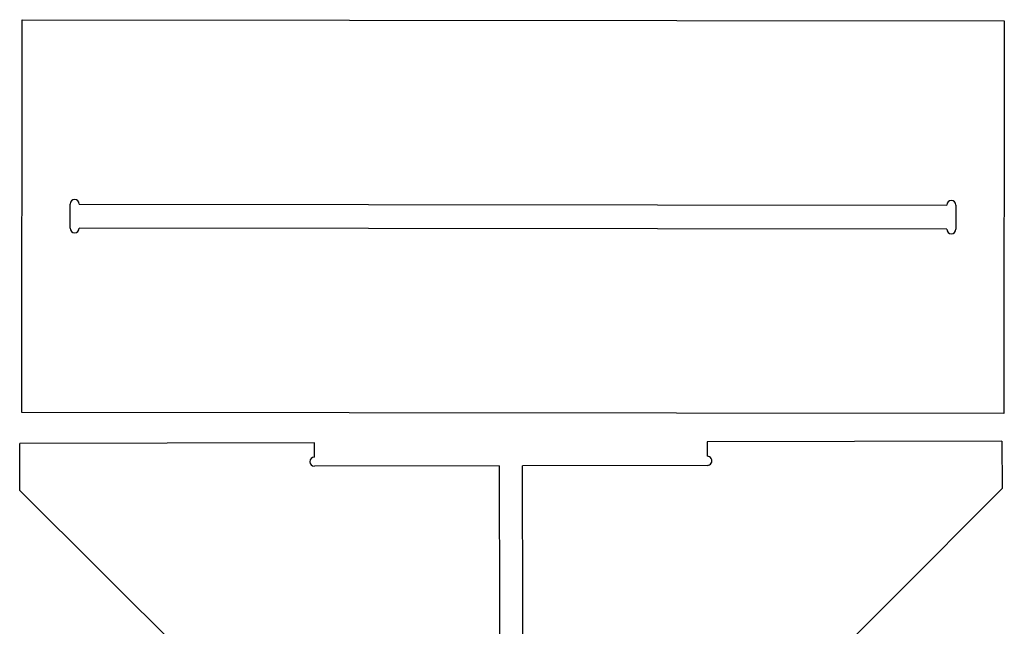
# Model space of a CAD drawing. Extents: x 77 to 3372, y 53 to 3929.
# Drawn here: x 168 to 2299, y 2615 to 3929 of the extents above; entities that cross this region are included whole.
import ezdxf

# ---------------------------------------------------------------- set-up
doc = ezdxf.new("R2010")
doc.units = 0
doc.layers.add('Pocket', color=7, linetype='CONTINUOUS')
doc.layers.add('Profile', color=7, linetype='CONTINUOUS')

msp = doc.modelspace()

# ---------------------------------------------------------------- linework, layer by layer
at = {"layer": 'Pocket', "color": 7}
for points in [[(277.109379, 3477.150566), (277.166356, 3529.308044)], [(297.00886, 3529.286217), (2174.676912, 3527.237052)], [(2194.519431, 3527.215509), (2194.462455, 3475.058031)], [(2174.619936, 3475.079574), (296.951884, 3477.128739)]]:
    msp.add_lwpolyline(points, dxfattribs=at)
for points in [[(287.101764, 3539.209724), (281.62706, 3539.217545), (277.180757, 3534.789254), (277.166356, 3529.314564)], [(297.00886, 3529.286217), (297.0101, 3534.760926), (292.576468, 3539.201903), (287.101764, 3539.209724)], [(2184.612343, 3537.149674), (2179.133478, 3537.157501), (2174.685439, 3532.722719), (2174.676912, 3527.243855)], [(2194.519431, 3527.215509), (2194.526558, 3532.694375), (2190.091208, 3537.141847), (2184.612343, 3537.149674)], [(277.109379, 3477.150566), (277.108139, 3471.675857), (281.541772, 3467.23488), (287.016475, 3467.227059)], [(287.016475, 3467.227059), (292.491179, 3467.219238), (296.937482, 3471.647529), (296.951884, 3477.122219)], [(2174.619936, 3475.079574), (2174.612809, 3469.600708), (2179.048159, 3465.153236), (2184.527024, 3465.145409)], [(2184.527024, 3465.145409), (2190.005889, 3465.137582), (2194.453928, 3469.572363), (2194.462455, 3475.051227)]]:
    msp.add_open_spline(points, degree=3, dxfattribs=at)
at = {"layer": 'Profile', "color": 7}
for points in [[(172.358936, 3078.146226), (173.287056, 3928.539524)], [(173.287056, 3928.539524), (2299.269903, 3926.219366), (2298.341811, 3075.826069)], [(2298.341811, 3075.826069), (172.358936, 3078.146226)], [(805.870795, 3012.606046), (168.077031, 3011.226368)], [(805.870795, 3012.606046), (168.077031, 3011.226368)], [(881.336713, 886.780205), (878.490814, 2202.052728), (168.297825, 2909.179071), (168.088373, 3011.226084)], [(881.336713, 886.780205), (878.490814, 2202.052728), (168.297825, 2909.179071), (168.088373, 3011.226084)], [(805.938317, 2981.425087), (805.871419, 3012.606046)], [(805.938317, 2981.425087), (805.871419, 3012.606046)], [(2294.056111, 3015.826062), (2294.27693, 2913.779077), (1587.150559, 2203.58596), (1589.996543, 888.313553)], [(2294.056111, 3015.826062), (2294.27693, 2913.779077), (1587.150559, 2203.58596), (1589.996543, 888.313553)], [(1656.262307, 3014.446128), (1656.32637, 2983.264999)], [(1656.262307, 3014.446128), (1656.32637, 2983.264999)], [(2294.056111, 3015.826062), (1656.26242, 3014.445845)], [(2294.056111, 3015.826062), (1656.26242, 3014.445845)], [(1205.665406, 2962.447475), (805.981346, 2961.582908)], [(1205.665406, 2962.447475), (805.981346, 2961.582908)], [(1205.665406, 2962.447475), (1207.045056, 2324.653756)], [(1205.665406, 2962.447475), (1207.045056, 2324.653756)], [(1656.373085, 2963.422707), (1256.688997, 2962.558111)], [(1656.373085, 2963.422707), (1256.688997, 2962.558111)], [(1258.068931, 2324.764166), (1256.689281, 2962.557828)], [(1258.068931, 2324.764166), (1256.689281, 2962.557828)]]:
    msp.add_lwpolyline(points, dxfattribs=at)
for points in [[(805.938317, 2981.425087), (800.464659, 2981.40519), (796.041253, 2976.956025), (796.053139, 2971.482344)], [(805.938317, 2981.425087), (800.464659, 2981.40519), (796.041253, 2976.956025), (796.053139, 2971.482344)], [(796.053139, 2971.482344), (796.065024, 2966.008663), (800.507711, 2961.57875), (805.981403, 2961.582625)], [(796.053139, 2971.482344), (796.065024, 2966.008663), (800.507711, 2961.57875), (805.981403, 2961.582625)], [(1664.934365, 2978.322174), (1663.155747, 2981.388147), (1659.876559, 2983.272341), (1656.332039, 2983.264999)], [(1664.934365, 2978.322174), (1663.155747, 2981.388147), (1659.876559, 2983.272341), (1656.332039, 2983.264999)], [(1656.373142, 2963.422508), (1659.917661, 2963.429851), (1663.189015, 2965.327614), (1664.954916, 2968.400929)], [(1656.373142, 2963.422508), (1659.917661, 2963.429851), (1663.189015, 2965.327614), (1664.954916, 2968.400929)], [(1664.954916, 2968.400929), (1666.720818, 2971.474244), (1666.712983, 2975.256201), (1664.934365, 2978.322174)], [(1664.954916, 2968.400929), (1666.720818, 2971.474244), (1666.712983, 2975.256201), (1664.934365, 2978.322174)]]:
    msp.add_open_spline(points, degree=3, dxfattribs=at)

doc.saveas('drawing.dxf')
